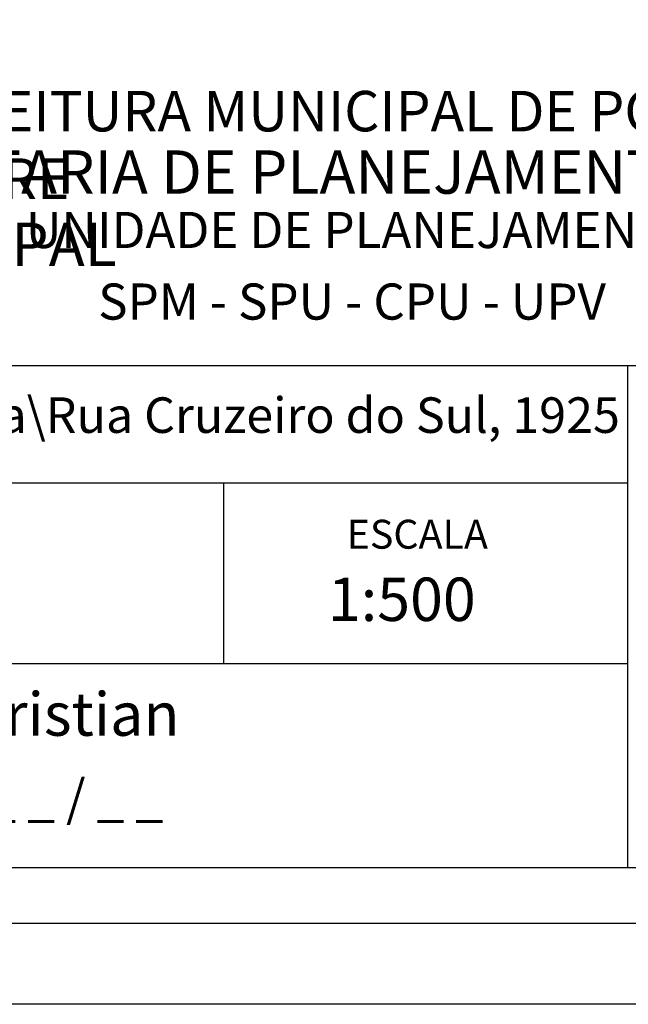
# Model space of a CAD drawing. Extents: x 178240 to 178334, y 1671081 to 1671218.
# Drawn here: x 178278 to 178297, y 1671081 to 1671112 of the extents above; entities that cross this region are included whole.
import ezdxf

# ---------------------------------------------------------------- set-up
doc = ezdxf.new("R2010")
doc.units = 0
doc.header["$LTSCALE"] = 10
doc.header["$MEASUREMENT"] = 0
doc.layers.add('PRINT_A4_A3', color=7, linetype='CONTINUOUS')
doc.layers.add('T-TEXTP', color=7, linetype='CONTINUOUS')

msp = doc.modelspace()

# ---------------------------------------------------------------- linework, layer by layer
at = {"layer": 'PRINT_A4_A3'}
for p, q in [((178297.112, 1671091.594), (178247.255, 1671091.594)), ((178329.464, 1671085.282), (178247.255, 1671085.282))]:
    msp.add_line(p, q, dxfattribs=at)
at = {"layer": 'PRINT_A4_A3', "color": 255}
for points in [[(178240.095, 1671217.785), (178333.979, 1671217.785), (178333.979, 1671081.062), (178240.095, 1671081.062)], [(178242.595, 1671215.285), (178331.479, 1671215.285), (178331.479, 1671083.562), (178242.595, 1671083.562)]]:
    msp.add_lwpolyline(points, close=True, dxfattribs=at)
at = {"layer": 'T-TEXTP'}
for p, q in [((178247.255, 1671100.833), (178329.464, 1671100.833)), ((178297.112, 1671085.282), (178297.112, 1671100.833)), ((178297.112, 1671097.187), (178247.255, 1671097.187)), ((178284.612, 1671091.594), (178284.612, 1671097.187))]:
    msp.add_line(p, q, dxfattribs=at)

# ---------------------------------------------------------------- texts
at = {"layer": 'T-TEXTP', "attachment_point": 1}
for s, insert, char_height in [('{\\fArial|b0|i0|c0|p34;\\H1.12x;PREFEITURA MUNICIPAL DE PORTO ALEGRE}', (178273.589, 1671109.328), 1.11877), ('{\\fArial|b1|i0|c0|p34;\\H1.034x;SECRETARIA DE PLANEJAMENTO MUNICIPAL}', (178271.661, 1671107.487), 1.29778), ('{\\fArial|b0|i0|c0|p34;UNIDADE DE PLANEJAMENTO VIÁRIO}', (178278.483, 1671105.583), 1.11877), ('{\\fArial|b0|i0|c0|p34;SPM - SPU - CPU - UPV}', (178280.721, 1671103.368), 1.11877), ('{\\fArial|b0|i0|c0|p34;Arquivo: \\\\\\\\Spm-bm_577\\\\upv\\\\CCPG\\\\Vistoria\\\\Rua Cruzeiro do Sul, 1925}', (178248.17, 1671099.844), 1.1), ('{\\fArial|b0|i0|c0|p34;ESCALA}', (178288.412, 1671096.056), 0.89502), ('{\\fArial|b0|i0|c0|p34;1:500}', (178287.833, 1671094.266), 1.34253), ('{\\fArial|b0|i0|c0|p34;Cálculo: Cristian}', (178269.341, 1671090.714), 1.34253), ('{\\fArial|b0|i0|c0|p34;_ _ / _ _ / _ _}', (178273.976, 1671088.009), 1.125)]:
    msp.add_mtext(s, dxfattribs=dict(at, insert=insert, char_height=char_height))

doc.saveas('drawing.dxf')
